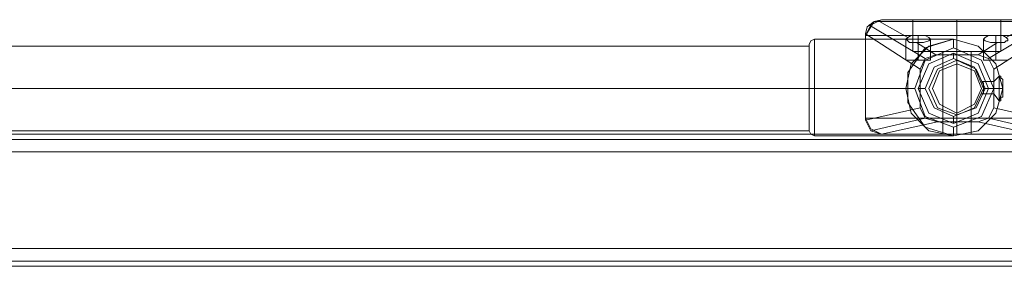
# Model space of a CAD drawing. Units: millimetres. Extents: x -3743 to 2229, y -3966 to 4644.
# Drawn here: x -557 to -235, y 2744 to 2825 of the extents above; entities that cross this region are included whole.
import ezdxf

# ---------------------------------------------------------------- set-up
doc = ezdxf.new("R2010")
doc.units = ezdxf.units.MM

# ---------------------------------------------------------------- blocks, each defined once
blk = doc.blocks.new('WMF1')
at = {"color": 27, "lineweight": 0}
for points in [[(3846.65, -1146.97), (3844.92, -1147.83), (3844.06, -1149.56)], [(3845.5, -1147.26), (3844.06, -1149.56)], [(3845.5, -1147.26), (3844.34, -1148.12), (3844.06, -1149.27)], [(3846.65, -1146.97), (3845.5, -1147.26)], [(3846.36, -1147.26), (3845.78, -1147.26), (3845.5, -1147.26)], [(3850.97, -1149.85), (3846.36, -1147.26), (3871.7, -1147.26), (3867.09, -1149.85)], [(3846.65, -1146.97), (3848.09, -1146.97), (3852.69, -1146.97), (3859.03, -1146.97), (3865.37, -1146.97), (3869.97, -1146.97), (3871.41, -1146.97)], [(3871.41, -1146.97), (3846.65, -1146.97)], [(3851.83, -1146.97), (3851.83, -1152.15)], [(3859.03, -1146.97), (3859.03, -1152.15)], [(3859.03, -1146.97), (3859.03, -1152.15)], [(3859.03, -1149.56), (3859.03, -1147.83), (3859.03, -1146.97)], [(3866.23, -1146.97), (3866.23, -1152.15)], [(3844.63, -1147.83), (3853.85, -1153.3)], [(3864.21, -1153.3), (3873.43, -1147.83)], [(3834.84, -1151), (3835.13, -1150.42), (3835.7, -1150.14)], [(3834.84, -1151), (3835.13, -1150.42), (3835.7, -1150.14)], [(3834.84, -1151), (3835.13, -1150.42), (3835.7, -1150.14)], [(3834.84, -1151), (3835.13, -1150.42), (3835.7, -1150.14)], [(3834.84, -1151), (3835.13, -1150.42), (3835.7, -1150.14)], [(3835.7, -1165.97), (3835.7, -1165.11), (3835.7, -1162.23), (3835.7, -1158.2), (3835.7, -1154.17), (3835.7, -1151.29), (3835.7, -1150.14)], [(3858.45, -1150.14), (3835.7, -1150.14)], [(3835.7, -1165.97), (3835.7, -1165.11), (3835.7, -1162.23), (3835.7, -1158.2), (3835.7, -1154.17), (3835.7, -1151.29), (3835.7, -1150.14)], [(3858.45, -1150.14), (3835.7, -1150.14)], [(3835.7, -1165.97), (3835.7, -1165.11), (3835.7, -1162.23), (3835.7, -1158.2), (3835.7, -1154.17), (3835.7, -1151.29), (3835.7, -1150.14)], [(3858.45, -1150.14), (3835.7, -1150.14)], [(3835.7, -1165.97), (3835.7, -1165.11), (3835.7, -1162.23), (3835.7, -1158.2), (3835.7, -1154.17), (3835.7, -1151.29), (3835.7, -1150.14)], [(3858.45, -1150.14), (3835.7, -1150.14)], [(3835.7, -1165.97), (3835.7, -1165.11), (3835.7, -1162.23), (3835.7, -1158.2), (3835.7, -1154.17), (3835.7, -1151.29), (3835.7, -1150.14)], [(3858.45, -1150.14), (3835.7, -1150.14)], [(3844.06, -1149.56), (3844.06, -1149.27)], [(3844.06, -1149.27), (3852.98, -1155.03), (3852.98, -1161.37), (3844.06, -1163.38)], [(3874, -1149.56), (3872.85, -1149.56), (3869.68, -1149.56), (3864.79, -1149.56), (3859.03, -1149.56), (3853.27, -1149.56), (3848.38, -1149.56), (3845.21, -1149.56), (3844.06, -1149.56)], [(3844.06, -1163.09), (3844.06, -1149.56)], [(3844.06, -1149.56), (3844.06, -1163.09)], [(3852.41, -1150.71), (3852.12, -1150.71), (3851.83, -1150.71), (3851.54, -1150.71), (3851.25, -1150.71), (3850.97, -1150.42), (3850.68, -1150.14), (3850.97, -1149.85)], [(3850.68, -1153.59), (3850.68, -1150.14)], [(3850.97, -1149.85), (3851.54, -1149.56), (3852.69, -1149.56), (3853.85, -1149.56), (3854.42, -1149.85), (3854.71, -1150.14), (3854.42, -1150.42), (3853.56, -1150.71), (3852.41, -1150.71)], [(3858.45, -1150.14), (3853.85, -1151.58), (3850.97, -1155.61), (3850.97, -1160.5), (3853.85, -1164.53), (3858.45, -1165.97)], [(3858.45, -1165.97), (3853.85, -1164.53), (3850.97, -1160.5), (3850.97, -1155.61), (3853.85, -1151.58), (3858.45, -1150.14)], [(3858.45, -1150.14), (3853.85, -1151.58), (3850.97, -1155.61), (3850.97, -1160.5), (3853.85, -1164.53), (3858.45, -1165.97)], [(3858.45, -1165.97), (3853.85, -1164.53), (3850.97, -1160.5), (3850.97, -1155.61), (3853.85, -1151.58), (3858.45, -1150.14)], [(3858.45, -1150.14), (3853.85, -1151.58), (3850.97, -1155.61), (3850.97, -1160.5), (3853.85, -1164.53), (3858.45, -1165.97)], [(3858.45, -1165.97), (3853.85, -1164.53), (3850.97, -1160.5), (3850.97, -1155.61), (3853.85, -1151.58), (3858.45, -1150.14)], [(3858.45, -1150.14), (3853.85, -1151.58), (3850.97, -1155.61), (3850.97, -1160.5), (3853.85, -1164.53), (3858.45, -1165.97)], [(3858.45, -1165.97), (3853.85, -1164.53), (3850.97, -1160.5), (3850.97, -1155.61), (3853.85, -1151.58), (3858.45, -1150.14)], [(3858.45, -1150.14), (3853.85, -1151.58), (3850.97, -1155.61), (3850.97, -1160.5), (3853.85, -1164.53), (3858.45, -1165.97)], [(3858.45, -1165.97), (3853.85, -1164.53), (3850.97, -1160.5), (3850.97, -1155.61), (3853.85, -1151.58), (3858.45, -1150.14)], [(3855.57, -1152.73), (3852.41, -1150.71)], [(3852.69, -1153.59), (3852.69, -1149.56)], [(3852.69, -1153.59), (3852.69, -1150.71)], [(3854.71, -1153.59), (3854.71, -1150.14)], [(3858.45, -1151.58), (3858.45, -1150.42), (3858.45, -1150.14)], [(3858.45, -1151.58), (3858.45, -1150.42), (3858.45, -1150.14)], [(3858.45, -1151.58), (3858.45, -1150.42), (3858.45, -1150.14)], [(3858.45, -1151.58), (3858.45, -1150.42), (3858.45, -1150.14)], [(3858.45, -1151.58), (3858.45, -1150.42), (3858.45, -1150.14)], [(3858.45, -1151.58), (3858.45, -1150.42), (3858.45, -1150.14)], [(3858.45, -1151.58), (3858.45, -1150.42), (3858.45, -1150.14)], [(3858.45, -1151.58), (3858.45, -1150.42), (3858.45, -1150.14)], [(3858.45, -1151.58), (3858.45, -1150.42), (3858.45, -1150.14)], [(3858.45, -1151.58), (3858.45, -1150.42), (3858.45, -1150.14)], [(3859.03, -1163.09), (3859.03, -1149.56)], [(3865.65, -1150.71), (3862.49, -1152.73)], [(3865.65, -1150.71), (3864.5, -1150.71), (3863.64, -1150.42), (3863.35, -1150.14), (3863.64, -1149.85), (3864.21, -1149.56), (3865.37, -1149.56), (3866.52, -1149.56), (3867.09, -1149.85)], [(3863.35, -1153.59), (3863.35, -1150.14)], [(3865.08, -1155.03), (3874, -1149.27), (3874, -1149.56), (3874, -1163.09), (3874, -1163.38), (3865.08, -1161.37)], [(3865.37, -1153.59), (3865.37, -1149.56)], [(3865.37, -1153.59), (3865.37, -1150.71)], [(3867.09, -1149.85), (3867.38, -1150.14), (3867.38, -1150.42), (3867.09, -1150.42), (3866.81, -1150.71), (3866.52, -1150.71), (3866.23, -1150.71), (3865.94, -1150.71), (3865.65, -1150.71)], [(3683.37, -1151.29), (3834.84, -1151.29)], [(3683.37, -1151.29), (3834.84, -1151.29)], [(3683.37, -1151.29), (3834.84, -1151.29)], [(3683.37, -1151.29), (3834.84, -1151.29)], [(3683.37, -1151.29), (3834.84, -1151.29)], [(3834.84, -1151), (3834.84, -1152.15), (3834.84, -1154.45), (3834.84, -1158.2), (3834.84, -1161.65), (3834.84, -1164.25), (3834.84, -1165.11)], [(3834.84, -1164.25), (3834.84, -1161.65), (3834.84, -1158.2), (3834.84, -1154.45), (3834.84, -1152.15), (3834.84, -1151)], [(3834.84, -1151), (3834.84, -1152.15), (3834.84, -1154.45), (3834.84, -1158.2), (3834.84, -1161.65), (3834.84, -1164.25), (3834.84, -1165.11)], [(3834.84, -1164.25), (3834.84, -1161.65), (3834.84, -1158.2), (3834.84, -1154.45), (3834.84, -1152.15), (3834.84, -1151)], [(3834.84, -1151), (3834.84, -1152.15), (3834.84, -1154.45), (3834.84, -1158.2), (3834.84, -1161.65), (3834.84, -1164.25), (3834.84, -1165.11)], [(3834.84, -1164.25), (3834.84, -1161.65), (3834.84, -1158.2), (3834.84, -1154.45), (3834.84, -1152.15), (3834.84, -1151)], [(3834.84, -1151), (3834.84, -1152.15), (3834.84, -1154.45), (3834.84, -1158.2), (3834.84, -1161.65), (3834.84, -1164.25), (3834.84, -1165.11)], [(3834.84, -1164.25), (3834.84, -1161.65), (3834.84, -1158.2), (3834.84, -1154.45), (3834.84, -1152.15), (3834.84, -1151)], [(3834.84, -1151), (3834.84, -1152.15), (3834.84, -1154.45), (3834.84, -1158.2), (3834.84, -1161.65), (3834.84, -1164.25), (3834.84, -1165.11)], [(3834.84, -1164.25), (3834.84, -1161.65), (3834.84, -1158.2), (3834.84, -1154.45), (3834.84, -1152.15), (3834.84, -1151)], [(3834.84, -1151.29), (3834.84, -1152.15), (3834.84, -1154.74), (3834.84, -1158.2), (3834.84, -1161.65), (3834.84, -1163.96), (3834.84, -1165.11)], [(3834.84, -1163.96), (3834.84, -1161.65), (3834.84, -1158.2), (3834.84, -1154.74), (3834.84, -1152.15), (3834.84, -1151.29)], [(3834.84, -1151.29), (3834.84, -1152.15), (3834.84, -1154.74), (3834.84, -1158.2), (3834.84, -1161.65), (3834.84, -1163.96), (3834.84, -1165.11)], [(3834.84, -1163.96), (3834.84, -1161.65), (3834.84, -1158.2), (3834.84, -1154.74), (3834.84, -1152.15), (3834.84, -1151.29)], [(3834.84, -1151.29), (3834.84, -1152.15), (3834.84, -1154.74), (3834.84, -1158.2), (3834.84, -1161.65), (3834.84, -1163.96), (3834.84, -1165.11)], [(3834.84, -1163.96), (3834.84, -1161.65), (3834.84, -1158.2), (3834.84, -1154.74), (3834.84, -1152.15), (3834.84, -1151.29)], [(3834.84, -1151.29), (3834.84, -1152.15), (3834.84, -1154.74), (3834.84, -1158.2), (3834.84, -1161.65), (3834.84, -1163.96), (3834.84, -1165.11)], [(3834.84, -1163.96), (3834.84, -1161.65), (3834.84, -1158.2), (3834.84, -1154.74), (3834.84, -1152.15), (3834.84, -1151.29)], [(3834.84, -1151.29), (3834.84, -1152.15), (3834.84, -1154.74), (3834.84, -1158.2), (3834.84, -1161.65), (3834.84, -1163.96), (3834.84, -1165.11)], [(3834.84, -1163.96), (3834.84, -1161.65), (3834.84, -1158.2), (3834.84, -1154.74), (3834.84, -1152.15), (3834.84, -1151.29)], [(3835.7, -1151.29), (3835.7, -1154.17), (3835.7, -1158.2), (3835.7, -1162.23), (3835.7, -1165.11), (3835.7, -1165.97)], [(3835.7, -1151.29), (3835.7, -1154.17), (3835.7, -1158.2), (3835.7, -1162.23), (3835.7, -1165.11), (3835.7, -1165.97)], [(3835.7, -1151.29), (3835.7, -1154.17), (3835.7, -1158.2), (3835.7, -1162.23), (3835.7, -1165.11), (3835.7, -1165.97)], [(3835.7, -1151.29), (3835.7, -1154.17), (3835.7, -1158.2), (3835.7, -1162.23), (3835.7, -1165.11), (3835.7, -1165.97)], [(3835.7, -1151.29), (3835.7, -1154.17), (3835.7, -1158.2), (3835.7, -1162.23), (3835.7, -1165.11), (3835.7, -1165.97)], [(3856.73, -1152.15), (3857.59, -1152.15), (3859.03, -1152.15), (3860.76, -1152.15), (3861.33, -1152.15)], [(3860.76, -1152.15), (3859.03, -1152.15), (3857.59, -1152.15), (3856.73, -1152.15)], [(3856.73, -1152.15), (3856.73, -1165.69)], [(3859.03, -1152.15), (3859.03, -1165.69)], [(3859.03, -1152.15), (3859.03, -1165.69)], [(3861.33, -1152.15), (3861.33, -1165.69)], [(3854.71, -1153.59), (3854.13, -1153.59), (3852.69, -1153.59), (3851.25, -1153.59), (3850.68, -1153.59)], [(3851.25, -1153.59), (3852.69, -1153.59), (3854.13, -1153.59), (3854.71, -1153.59)], [(3852.98, -1155.03), (3853.85, -1153.3), (3855.57, -1152.73)], [(3855.57, -1152.73), (3862.49, -1152.73)], [(3858.45, -1153.3), (3858.45, -1153.02), (3858.45, -1152.44)], [(3858.45, -1153.3), (3858.45, -1153.02), (3858.45, -1152.44)], [(3858.45, -1153.3), (3858.45, -1153.02), (3858.45, -1152.44)], [(3858.45, -1153.3), (3858.45, -1153.02), (3858.45, -1152.44)], [(3858.45, -1153.3), (3858.45, -1153.02), (3858.45, -1152.44)], [(3858.45, -1153.3), (3858.45, -1153.02), (3858.45, -1152.44)], [(3858.45, -1153.3), (3858.45, -1153.02), (3858.45, -1152.44)], [(3858.45, -1153.3), (3858.45, -1153.02), (3858.45, -1152.44)], [(3858.45, -1153.3), (3858.45, -1153.02), (3858.45, -1152.44)], [(3858.45, -1153.3), (3858.45, -1153.02), (3858.45, -1152.44)], [(3862.49, -1152.73), (3864.21, -1153.3), (3865.08, -1155.03)], [(3867.38, -1153.59), (3866.81, -1153.59), (3865.37, -1153.59), (3863.93, -1153.59), (3863.35, -1153.59)], [(3863.93, -1153.59), (3865.37, -1153.59), (3866.81, -1153.59), (3867.38, -1153.59)], [(3865.08, -1161.37), (3865.08, -1155.03)], [(3863.06, -1159.06), (3863.35, -1159.06), (3863.35, -1158.77), (3863.35, -1158.49), (3863.35, -1158.2), (3863.35, -1157.91), (3863.35, -1157.62), (3863.35, -1157.33), (3863.06, -1157.05)], [(3863.06, -1157.05), (3863.35, -1157.33), (3863.35, -1157.62), (3863.35, -1157.91), (3863.35, -1158.2), (3863.35, -1158.49), (3863.35, -1158.77), (3863.35, -1159.06), (3863.06, -1159.06)], [(3865.08, -1157.05), (3863.06, -1157.05)], [(3863.06, -1159.06), (3863.35, -1159.06), (3863.35, -1158.77), (3863.35, -1158.49), (3863.35, -1158.2), (3863.35, -1157.91), (3863.35, -1157.62), (3863.35, -1157.33), (3863.06, -1157.05)], [(3863.06, -1157.05), (3863.35, -1157.33), (3863.35, -1157.62), (3863.35, -1157.91), (3863.35, -1158.2), (3863.35, -1158.49), (3863.35, -1158.77), (3863.35, -1159.06), (3863.06, -1159.06)], [(3865.08, -1157.05), (3863.06, -1157.05)], [(3863.06, -1159.06), (3863.35, -1159.06), (3863.35, -1158.77), (3863.35, -1158.49), (3863.35, -1158.2), (3863.35, -1157.91), (3863.35, -1157.62), (3863.35, -1157.33), (3863.06, -1157.05)], [(3863.06, -1157.05), (3863.35, -1157.33), (3863.35, -1157.62), (3863.35, -1157.91), (3863.35, -1158.2), (3863.35, -1158.49), (3863.35, -1158.77), (3863.35, -1159.06), (3863.06, -1159.06)], [(3865.08, -1157.05), (3863.06, -1157.05)], [(3863.06, -1159.06), (3863.35, -1159.06), (3863.35, -1158.77), (3863.35, -1158.49), (3863.35, -1158.2), (3863.35, -1157.91), (3863.35, -1157.62), (3863.35, -1157.33), (3863.06, -1157.05)], [(3863.06, -1157.05), (3863.35, -1157.33), (3863.35, -1157.62), (3863.35, -1157.91), (3863.35, -1158.2), (3863.35, -1158.49), (3863.35, -1158.77), (3863.35, -1159.06), (3863.06, -1159.06)], [(3865.08, -1157.05), (3863.06, -1157.05)], [(3863.06, -1159.06), (3863.35, -1159.06), (3863.35, -1158.77), (3863.35, -1158.49), (3863.35, -1158.2), (3863.35, -1157.91), (3863.35, -1157.62), (3863.35, -1157.33), (3863.06, -1157.05)], [(3863.06, -1157.05), (3863.35, -1157.33), (3863.35, -1157.62), (3863.35, -1157.91), (3863.35, -1158.2), (3863.35, -1158.49), (3863.35, -1158.77), (3863.35, -1159.06), (3863.06, -1159.06)], [(3865.08, -1157.05), (3863.06, -1157.05)], [(3865.94, -1156.18), (3865.08, -1157.05)], [(3865.94, -1156.18), (3865.08, -1157.05)], [(3865.94, -1156.18), (3865.08, -1157.05)], [(3865.94, -1156.18), (3865.08, -1157.05)], [(3865.94, -1156.18), (3865.08, -1157.05)], [(3865.08, -1157.05), (3865.08, -1157.33), (3865.08, -1158.2), (3865.08, -1158.77), (3865.08, -1159.06)], [(3865.08, -1158.77), (3865.08, -1158.2), (3865.08, -1157.33), (3865.08, -1157.05)], [(3865.08, -1157.05), (3865.08, -1157.33), (3865.08, -1158.2), (3865.08, -1158.77), (3865.08, -1159.06)], [(3865.08, -1158.77), (3865.08, -1158.2), (3865.08, -1157.33), (3865.08, -1157.05)], [(3865.08, -1157.05), (3865.08, -1157.33), (3865.08, -1158.2), (3865.08, -1158.77), (3865.08, -1159.06)], [(3865.08, -1158.77), (3865.08, -1158.2), (3865.08, -1157.33), (3865.08, -1157.05)], [(3865.08, -1157.05), (3865.08, -1157.33), (3865.08, -1158.2), (3865.08, -1158.77), (3865.08, -1159.06)], [(3865.08, -1158.77), (3865.08, -1158.2), (3865.08, -1157.33), (3865.08, -1157.05)], [(3865.08, -1157.05), (3865.08, -1157.33), (3865.08, -1158.2), (3865.08, -1158.77), (3865.08, -1159.06)], [(3865.08, -1158.77), (3865.08, -1158.2), (3865.08, -1157.33), (3865.08, -1157.05)], [(3865.94, -1156.18), (3865.94, -1156.76), (3865.94, -1158.2), (3865.94, -1159.64), (3865.94, -1160.21)], [(3865.94, -1159.64), (3865.94, -1158.2), (3865.94, -1156.76), (3865.94, -1156.18)], [(3866.23, -1156.18), (3865.94, -1156.18)], [(3865.94, -1156.18), (3865.94, -1156.76), (3865.94, -1158.2), (3865.94, -1159.64), (3865.94, -1160.21)], [(3865.94, -1159.64), (3865.94, -1158.2), (3865.94, -1156.76), (3865.94, -1156.18)], [(3866.23, -1156.18), (3865.94, -1156.18)], [(3865.94, -1156.18), (3865.94, -1156.76), (3865.94, -1158.2), (3865.94, -1159.64), (3865.94, -1160.21)], [(3865.94, -1159.64), (3865.94, -1158.2), (3865.94, -1156.76), (3865.94, -1156.18)], [(3866.23, -1156.18), (3865.94, -1156.18)], [(3865.94, -1156.18), (3865.94, -1156.76), (3865.94, -1158.2), (3865.94, -1159.64), (3865.94, -1160.21)], [(3865.94, -1159.64), (3865.94, -1158.2), (3865.94, -1156.76), (3865.94, -1156.18)], [(3866.23, -1156.18), (3865.94, -1156.18)], [(3865.94, -1156.18), (3865.94, -1156.76), (3865.94, -1158.2), (3865.94, -1159.64), (3865.94, -1160.21)], [(3865.94, -1159.64), (3865.94, -1158.2), (3865.94, -1156.76), (3865.94, -1156.18)], [(3866.23, -1156.18), (3865.94, -1156.18)], [(3866.23, -1160.21), (3866.23, -1159.93), (3866.23, -1159.64), (3866.52, -1159.64), (3866.52, -1159.35), (3866.52, -1158.77), (3866.52, -1158.49), (3866.52, -1158.2), (3866.52, -1157.62), (3866.52, -1157.33), (3866.52, -1157.05), (3866.52, -1156.76), (3866.23, -1156.47), (3866.23, -1156.18)], [(3866.23, -1156.18), (3866.23, -1156.47), (3866.52, -1156.76), (3866.52, -1157.05), (3866.52, -1157.33), (3866.52, -1157.62), (3866.52, -1158.2), (3866.52, -1158.49), (3866.52, -1158.77), (3866.52, -1159.35), (3866.52, -1159.64), (3866.23, -1159.64), (3866.23, -1159.93), (3866.23, -1160.21)], [(3866.23, -1160.21), (3866.23, -1159.93), (3866.23, -1159.64), (3866.52, -1159.64), (3866.52, -1159.35), (3866.52, -1158.77), (3866.52, -1158.49), (3866.52, -1158.2), (3866.52, -1157.62), (3866.52, -1157.33), (3866.52, -1157.05), (3866.52, -1156.76), (3866.23, -1156.47), (3866.23, -1156.18)], [(3866.23, -1156.18), (3866.23, -1156.47), (3866.52, -1156.76), (3866.52, -1157.05), (3866.52, -1157.33), (3866.52, -1157.62), (3866.52, -1158.2), (3866.52, -1158.49), (3866.52, -1158.77), (3866.52, -1159.35), (3866.52, -1159.64), (3866.23, -1159.64), (3866.23, -1159.93), (3866.23, -1160.21)], [(3866.23, -1160.21), (3866.23, -1159.93), (3866.23, -1159.64), (3866.52, -1159.64), (3866.52, -1159.35), (3866.52, -1158.77), (3866.52, -1158.49), (3866.52, -1158.2), (3866.52, -1157.62), (3866.52, -1157.33), (3866.52, -1157.05), (3866.52, -1156.76), (3866.23, -1156.47), (3866.23, -1156.18)], [(3866.23, -1156.18), (3866.23, -1156.47), (3866.52, -1156.76), (3866.52, -1157.05), (3866.52, -1157.33), (3866.52, -1157.62), (3866.52, -1158.2), (3866.52, -1158.49), (3866.52, -1158.77), (3866.52, -1159.35), (3866.52, -1159.64), (3866.23, -1159.64), (3866.23, -1159.93), (3866.23, -1160.21)], [(3866.23, -1160.21), (3866.23, -1159.93), (3866.23, -1159.64), (3866.52, -1159.64), (3866.52, -1159.35), (3866.52, -1158.77), (3866.52, -1158.49), (3866.52, -1158.2), (3866.52, -1157.62), (3866.52, -1157.33), (3866.52, -1157.05), (3866.52, -1156.76), (3866.23, -1156.47), (3866.23, -1156.18)], [(3866.23, -1156.18), (3866.23, -1156.47), (3866.52, -1156.76), (3866.52, -1157.05), (3866.52, -1157.33), (3866.52, -1157.62), (3866.52, -1158.2), (3866.52, -1158.49), (3866.52, -1158.77), (3866.52, -1159.35), (3866.52, -1159.64), (3866.23, -1159.64), (3866.23, -1159.93), (3866.23, -1160.21)], [(3866.23, -1160.21), (3866.23, -1159.93), (3866.23, -1159.64), (3866.52, -1159.64), (3866.52, -1159.35), (3866.52, -1158.77), (3866.52, -1158.49), (3866.52, -1158.2), (3866.52, -1157.62), (3866.52, -1157.33), (3866.52, -1157.05), (3866.52, -1156.76), (3866.23, -1156.47), (3866.23, -1156.18)], [(3866.23, -1156.18), (3866.23, -1156.47), (3866.52, -1156.76), (3866.52, -1157.05), (3866.52, -1157.33), (3866.52, -1157.62), (3866.52, -1158.2), (3866.52, -1158.49), (3866.52, -1158.77), (3866.52, -1159.35), (3866.52, -1159.64), (3866.23, -1159.64), (3866.23, -1159.93), (3866.23, -1160.21)], [(3683.37, -1158.2), (3834.84, -1158.2)], [(3683.37, -1158.2), (3834.84, -1158.2)], [(3683.37, -1158.2), (3834.84, -1158.2)], [(3683.37, -1158.2), (3834.84, -1158.2)], [(3683.37, -1158.2), (3834.84, -1158.2)], [(3683.37, -1158.2), (3834.84, -1158.2)], [(3683.37, -1158.2), (3834.84, -1158.2)], [(3683.37, -1158.2), (3834.84, -1158.2)], [(3683.37, -1158.2), (3834.84, -1158.2)], [(3683.37, -1158.2), (3834.84, -1158.2)], [(3834.84, -1158.2), (3835.13, -1158.2), (3835.7, -1158.2)], [(3834.84, -1158.2), (3835.13, -1158.2), (3835.7, -1158.2)], [(3834.84, -1158.2), (3835.13, -1158.2), (3835.7, -1158.2)], [(3834.84, -1158.2), (3835.13, -1158.2), (3835.7, -1158.2)], [(3834.84, -1158.2), (3835.13, -1158.2), (3835.7, -1158.2)], [(3834.84, -1158.2), (3835.13, -1158.2), (3835.7, -1158.2)], [(3834.84, -1158.2), (3835.13, -1158.2), (3835.7, -1158.2)], [(3834.84, -1158.2), (3835.13, -1158.2), (3835.7, -1158.2)], [(3834.84, -1158.2), (3835.13, -1158.2), (3835.7, -1158.2)], [(3834.84, -1158.2), (3835.13, -1158.2), (3835.7, -1158.2)], [(3850.68, -1158.2), (3835.7, -1158.2)], [(3850.68, -1158.2), (3835.7, -1158.2)], [(3850.68, -1158.2), (3835.7, -1158.2)], [(3850.68, -1158.2), (3835.7, -1158.2)], [(3850.68, -1158.2), (3835.7, -1158.2)], [(3850.68, -1158.2), (3835.7, -1158.2)], [(3850.68, -1158.2), (3835.7, -1158.2)], [(3850.68, -1158.2), (3835.7, -1158.2)], [(3850.68, -1158.2), (3835.7, -1158.2)], [(3850.68, -1158.2), (3835.7, -1158.2)], [(3852.12, -1158.2), (3850.97, -1158.2), (3850.68, -1158.2)], [(3852.12, -1158.2), (3850.97, -1158.2), (3850.68, -1158.2)], [(3852.12, -1158.2), (3850.97, -1158.2), (3850.68, -1158.2)], [(3852.12, -1158.2), (3850.97, -1158.2), (3850.68, -1158.2)], [(3852.12, -1158.2), (3850.97, -1158.2), (3850.68, -1158.2)], [(3852.12, -1158.2), (3850.97, -1158.2), (3850.68, -1158.2)], [(3852.12, -1158.2), (3850.97, -1158.2), (3850.68, -1158.2)], [(3852.12, -1158.2), (3850.97, -1158.2), (3850.68, -1158.2)], [(3852.12, -1158.2), (3850.97, -1158.2), (3850.68, -1158.2)], [(3852.12, -1158.2), (3850.97, -1158.2), (3850.68, -1158.2)], [(3853.85, -1158.2), (3853.56, -1158.2), (3852.69, -1158.2)], [(3853.85, -1158.2), (3853.56, -1158.2), (3852.69, -1158.2)], [(3853.85, -1158.2), (3853.56, -1158.2), (3852.69, -1158.2)], [(3853.85, -1158.2), (3853.56, -1158.2), (3852.69, -1158.2)], [(3853.85, -1158.2), (3853.56, -1158.2), (3852.69, -1158.2)], [(3853.85, -1158.2), (3853.56, -1158.2), (3852.69, -1158.2)], [(3853.85, -1158.2), (3853.56, -1158.2), (3852.69, -1158.2)], [(3853.85, -1158.2), (3853.56, -1158.2), (3852.69, -1158.2)], [(3853.85, -1158.2), (3853.56, -1158.2), (3852.69, -1158.2)], [(3853.85, -1158.2), (3853.56, -1158.2), (3852.69, -1158.2)], [(3863.35, -1158.2), (3863.64, -1158.2), (3864.21, -1158.2)], [(3863.35, -1158.2), (3863.64, -1158.2), (3864.21, -1158.2)], [(3865.08, -1158.2), (3863.35, -1158.2)], [(3865.08, -1158.2), (3863.35, -1158.2)], [(3863.35, -1158.2), (3863.64, -1158.2), (3864.21, -1158.2)], [(3863.35, -1158.2), (3863.64, -1158.2), (3864.21, -1158.2)], [(3865.08, -1158.2), (3863.35, -1158.2)], [(3865.08, -1158.2), (3863.35, -1158.2)], [(3863.35, -1158.2), (3863.64, -1158.2), (3864.21, -1158.2)], [(3863.35, -1158.2), (3863.64, -1158.2), (3864.21, -1158.2)], [(3865.08, -1158.2), (3863.35, -1158.2)], [(3865.08, -1158.2), (3863.35, -1158.2)], [(3863.35, -1158.2), (3863.64, -1158.2), (3864.21, -1158.2)], [(3863.35, -1158.2), (3863.64, -1158.2), (3864.21, -1158.2)], [(3865.08, -1158.2), (3863.35, -1158.2)], [(3865.08, -1158.2), (3863.35, -1158.2)], [(3863.35, -1158.2), (3863.64, -1158.2), (3864.21, -1158.2)], [(3863.35, -1158.2), (3863.64, -1158.2), (3864.21, -1158.2)], [(3865.08, -1158.2), (3863.35, -1158.2)], [(3865.08, -1158.2), (3863.35, -1158.2)], [(3865.08, -1158.2), (3866.23, -1158.2), (3866.52, -1158.2)], [(3865.08, -1158.2), (3866.23, -1158.2), (3866.52, -1158.2)], [(3865.94, -1158.2), (3865.08, -1158.2)], [(3865.94, -1158.2), (3865.08, -1158.2)], [(3865.08, -1158.2), (3866.23, -1158.2), (3866.52, -1158.2)], [(3865.08, -1158.2), (3866.23, -1158.2), (3866.52, -1158.2)], [(3865.94, -1158.2), (3865.08, -1158.2)], [(3865.94, -1158.2), (3865.08, -1158.2)], [(3865.08, -1158.2), (3866.23, -1158.2), (3866.52, -1158.2)], [(3865.08, -1158.2), (3866.23, -1158.2), (3866.52, -1158.2)], [(3865.94, -1158.2), (3865.08, -1158.2)], [(3865.94, -1158.2), (3865.08, -1158.2)], [(3865.08, -1158.2), (3866.23, -1158.2), (3866.52, -1158.2)], [(3865.08, -1158.2), (3866.23, -1158.2), (3866.52, -1158.2)], [(3865.94, -1158.2), (3865.08, -1158.2)], [(3865.94, -1158.2), (3865.08, -1158.2)], [(3865.08, -1158.2), (3866.23, -1158.2), (3866.52, -1158.2)], [(3865.08, -1158.2), (3866.23, -1158.2), (3866.52, -1158.2)], [(3865.94, -1158.2), (3865.08, -1158.2)], [(3865.94, -1158.2), (3865.08, -1158.2)], [(3866.52, -1158.2), (3865.94, -1158.2)], [(3866.52, -1158.2), (3865.94, -1158.2)], [(3866.52, -1158.2), (3865.94, -1158.2)], [(3866.52, -1158.2), (3865.94, -1158.2)], [(3866.52, -1158.2), (3865.94, -1158.2)], [(3866.52, -1158.2), (3865.94, -1158.2)], [(3866.52, -1158.2), (3865.94, -1158.2)], [(3866.52, -1158.2), (3865.94, -1158.2)], [(3866.52, -1158.2), (3865.94, -1158.2)], [(3866.52, -1158.2), (3865.94, -1158.2)], [(3865.08, -1159.06), (3863.06, -1159.06)], [(3865.08, -1159.06), (3863.06, -1159.06)], [(3865.08, -1159.06), (3863.06, -1159.06)], [(3865.08, -1159.06), (3863.06, -1159.06)], [(3865.08, -1159.06), (3863.06, -1159.06)], [(3865.94, -1160.21), (3865.08, -1159.06)], [(3865.94, -1160.21), (3865.08, -1159.06)], [(3865.94, -1160.21), (3865.08, -1159.06)], [(3865.94, -1160.21), (3865.08, -1159.06)], [(3865.94, -1160.21), (3865.08, -1159.06)], [(3866.23, -1160.21), (3865.94, -1160.21)], [(3866.23, -1160.21), (3865.94, -1160.21)], [(3866.23, -1160.21), (3865.94, -1160.21)], [(3866.23, -1160.21), (3865.94, -1160.21)], [(3866.23, -1160.21), (3865.94, -1160.21)], [(3855.86, -1163.67), (3853.85, -1163.09), (3852.98, -1161.37)], [(3865.08, -1161.37), (3864.21, -1163.09), (3862.49, -1163.67)], [(3844.06, -1163.09), (3844.92, -1164.82), (3846.65, -1165.69)], [(3874, -1163.09), (3872.85, -1163.09), (3869.68, -1163.09), (3864.79, -1163.09), (3859.03, -1163.09), (3853.27, -1163.09), (3848.38, -1163.09), (3845.21, -1163.09), (3844.06, -1163.09)], [(3844.06, -1163.09), (3844.92, -1164.82), (3846.65, -1165.69)], [(3844.06, -1163.38), (3844.06, -1163.09)], [(3844.06, -1163.38), (3844.92, -1165.11), (3846.65, -1165.69)], [(3853.85, -1163.09), (3844.92, -1165.11)], [(3846.65, -1165.69), (3855.86, -1163.67)], [(3862.49, -1163.67), (3855.86, -1163.67)], [(3858.45, -1162.81), (3858.45, -1163.09), (3858.45, -1163.96)], [(3858.45, -1162.81), (3858.45, -1163.09), (3858.45, -1163.96)], [(3858.45, -1162.81), (3858.45, -1163.09), (3858.45, -1163.96)], [(3858.45, -1162.81), (3858.45, -1163.09), (3858.45, -1163.96)], [(3858.45, -1162.81), (3858.45, -1163.09), (3858.45, -1163.96)], [(3858.45, -1162.81), (3858.45, -1163.09), (3858.45, -1163.96)], [(3858.45, -1162.81), (3858.45, -1163.09), (3858.45, -1163.96)], [(3858.45, -1162.81), (3858.45, -1163.09), (3858.45, -1163.96)], [(3858.45, -1162.81), (3858.45, -1163.09), (3858.45, -1163.96)], [(3858.45, -1162.81), (3858.45, -1163.09), (3858.45, -1163.96)], [(3859.03, -1165.69), (3859.03, -1164.82), (3859.03, -1163.09)], [(3862.49, -1163.67), (3871.41, -1165.69)], [(3873.14, -1165.11), (3864.21, -1163.09)], [(3683.37, -1165.11), (3834.84, -1165.11)], [(3683.37, -1165.11), (3834.84, -1165.11)], [(3683.37, -1165.11), (3834.84, -1165.11)], [(3683.37, -1165.11), (3834.84, -1165.11)], [(3683.37, -1165.11), (3834.84, -1165.11)], [(3834.84, -1165.11), (3835.13, -1165.69), (3835.7, -1165.97)], [(3834.84, -1165.11), (3835.13, -1165.69), (3835.7, -1165.97)], [(3834.84, -1165.11), (3835.13, -1165.69), (3835.7, -1165.97)], [(3834.84, -1165.11), (3835.13, -1165.69), (3835.7, -1165.97)], [(3834.84, -1165.11), (3835.13, -1165.69), (3835.7, -1165.97)], [(3858.45, -1164.53), (3858.45, -1165.69), (3858.45, -1165.97)], [(3858.45, -1164.53), (3858.45, -1165.69), (3858.45, -1165.97)], [(3858.45, -1164.53), (3858.45, -1165.69), (3858.45, -1165.97)], [(3858.45, -1164.53), (3858.45, -1165.69), (3858.45, -1165.97)], [(3858.45, -1164.53), (3858.45, -1165.69), (3858.45, -1165.97)], [(3858.45, -1164.53), (3858.45, -1165.69), (3858.45, -1165.97)], [(3858.45, -1164.53), (3858.45, -1165.69), (3858.45, -1165.97)], [(3858.45, -1164.53), (3858.45, -1165.69), (3858.45, -1165.97)], [(3858.45, -1164.53), (3858.45, -1165.69), (3858.45, -1165.97)], [(3858.45, -1164.53), (3858.45, -1165.69), (3858.45, -1165.97)], [(3858.45, -1165.97), (3835.7, -1165.97)], [(3858.45, -1165.97), (3835.7, -1165.97)], [(3858.45, -1165.97), (3835.7, -1165.97)], [(3858.45, -1165.97), (3835.7, -1165.97)], [(3858.45, -1165.97), (3835.7, -1165.97)], [(3871.41, -1165.69), (3869.97, -1165.69), (3865.37, -1165.69), (3859.03, -1165.69), (3852.69, -1165.69), (3848.09, -1165.69), (3846.65, -1165.69)], [(3846.65, -1165.69), (3871.41, -1165.69)], [(3846.65, -1165.69), (3871.41, -1165.69)]]:
    blk.add_lwpolyline(points, dxfattribs=at)
for points in [[(3851.83, -1146.97), (3852.69, -1146.97), (3855.29, -1146.97), (3859.03, -1146.97), (3862.77, -1146.97), (3865.37, -1146.97), (3866.23, -1146.97), (3865.37, -1146.97), (3862.77, -1146.97), (3859.03, -1146.97), (3855.29, -1146.97), (3852.69, -1146.97), (3851.83, -1146.97)], [(3850.68, -1158.2), (3851.54, -1154.17), (3854.42, -1151.29), (3858.45, -1150.14), (3862.49, -1151.29), (3865.37, -1154.17), (3866.52, -1158.2), (3865.37, -1162.23), (3862.49, -1165.11), (3858.45, -1165.97), (3854.42, -1165.11), (3851.54, -1162.23), (3850.68, -1158.2)], [(3866.52, -1158.2), (3865.37, -1154.17), (3862.49, -1151.29), (3858.45, -1150.14), (3854.42, -1151.29), (3851.54, -1154.17), (3850.68, -1158.2), (3851.54, -1162.23), (3854.42, -1165.11), (3858.45, -1165.97), (3862.49, -1165.11), (3865.37, -1162.23), (3866.52, -1158.2)], [(3850.68, -1158.2), (3851.54, -1154.17), (3854.42, -1151.29), (3858.45, -1150.14), (3862.49, -1151.29), (3865.37, -1154.17), (3866.52, -1158.2), (3865.37, -1162.23), (3862.49, -1165.11), (3858.45, -1165.97), (3854.42, -1165.11), (3851.54, -1162.23), (3850.68, -1158.2)], [(3866.52, -1158.2), (3865.37, -1154.17), (3862.49, -1151.29), (3858.45, -1150.14), (3854.42, -1151.29), (3851.54, -1154.17), (3850.68, -1158.2), (3851.54, -1162.23), (3854.42, -1165.11), (3858.45, -1165.97), (3862.49, -1165.11), (3865.37, -1162.23), (3866.52, -1158.2)], [(3850.68, -1158.2), (3851.54, -1154.17), (3854.42, -1151.29), (3858.45, -1150.14), (3862.49, -1151.29), (3865.37, -1154.17), (3866.52, -1158.2), (3865.37, -1162.23), (3862.49, -1165.11), (3858.45, -1165.97), (3854.42, -1165.11), (3851.54, -1162.23), (3850.68, -1158.2)], [(3866.52, -1158.2), (3865.37, -1154.17), (3862.49, -1151.29), (3858.45, -1150.14), (3854.42, -1151.29), (3851.54, -1154.17), (3850.68, -1158.2), (3851.54, -1162.23), (3854.42, -1165.11), (3858.45, -1165.97), (3862.49, -1165.11), (3865.37, -1162.23), (3866.52, -1158.2)], [(3850.68, -1158.2), (3851.54, -1154.17), (3854.42, -1151.29), (3858.45, -1150.14), (3862.49, -1151.29), (3865.37, -1154.17), (3866.52, -1158.2), (3865.37, -1162.23), (3862.49, -1165.11), (3858.45, -1165.97), (3854.42, -1165.11), (3851.54, -1162.23), (3850.68, -1158.2)], [(3866.52, -1158.2), (3865.37, -1154.17), (3862.49, -1151.29), (3858.45, -1150.14), (3854.42, -1151.29), (3851.54, -1154.17), (3850.68, -1158.2), (3851.54, -1162.23), (3854.42, -1165.11), (3858.45, -1165.97), (3862.49, -1165.11), (3865.37, -1162.23), (3866.52, -1158.2)], [(3850.68, -1158.2), (3851.54, -1154.17), (3854.42, -1151.29), (3858.45, -1150.14), (3862.49, -1151.29), (3865.37, -1154.17), (3866.52, -1158.2), (3865.37, -1162.23), (3862.49, -1165.11), (3858.45, -1165.97), (3854.42, -1165.11), (3851.54, -1162.23), (3850.68, -1158.2)], [(3866.52, -1158.2), (3865.37, -1154.17), (3862.49, -1151.29), (3858.45, -1150.14), (3854.42, -1151.29), (3851.54, -1154.17), (3850.68, -1158.2), (3851.54, -1162.23), (3854.42, -1165.11), (3858.45, -1165.97), (3862.49, -1165.11), (3865.37, -1162.23), (3866.52, -1158.2)], [(3851.83, -1152.15), (3852.69, -1152.15), (3855.29, -1152.15), (3859.03, -1152.15), (3862.77, -1152.15), (3865.37, -1152.15), (3866.23, -1152.15), (3865.37, -1152.15), (3862.77, -1152.15), (3859.03, -1152.15), (3855.29, -1152.15), (3852.69, -1152.15), (3851.83, -1152.15)], [(3852.12, -1158.2), (3853.85, -1153.59), (3858.45, -1151.58), (3863.06, -1153.59), (3865.08, -1158.2), (3863.06, -1162.81), (3858.45, -1164.53), (3853.85, -1162.81), (3852.12, -1158.2)], [(3865.08, -1158.2), (3863.06, -1153.59), (3858.45, -1151.58), (3853.85, -1153.59), (3852.12, -1158.2), (3853.85, -1162.81), (3858.45, -1164.53), (3863.06, -1162.81), (3865.08, -1158.2)], [(3852.12, -1158.2), (3853.85, -1153.59), (3858.45, -1151.58), (3863.06, -1153.59), (3865.08, -1158.2), (3863.06, -1162.81), (3858.45, -1164.53), (3853.85, -1162.81), (3852.12, -1158.2)], [(3865.08, -1158.2), (3863.06, -1153.59), (3858.45, -1151.58), (3853.85, -1153.59), (3852.12, -1158.2), (3853.85, -1162.81), (3858.45, -1164.53), (3863.06, -1162.81), (3865.08, -1158.2)], [(3852.12, -1158.2), (3853.85, -1153.59), (3858.45, -1151.58), (3863.06, -1153.59), (3865.08, -1158.2), (3863.06, -1162.81), (3858.45, -1164.53), (3853.85, -1162.81), (3852.12, -1158.2)], [(3865.08, -1158.2), (3863.06, -1153.59), (3858.45, -1151.58), (3853.85, -1153.59), (3852.12, -1158.2), (3853.85, -1162.81), (3858.45, -1164.53), (3863.06, -1162.81), (3865.08, -1158.2)], [(3852.12, -1158.2), (3853.85, -1153.59), (3858.45, -1151.58), (3863.06, -1153.59), (3865.08, -1158.2), (3863.06, -1162.81), (3858.45, -1164.53), (3853.85, -1162.81), (3852.12, -1158.2)], [(3865.08, -1158.2), (3863.06, -1153.59), (3858.45, -1151.58), (3853.85, -1153.59), (3852.12, -1158.2), (3853.85, -1162.81), (3858.45, -1164.53), (3863.06, -1162.81), (3865.08, -1158.2)], [(3852.12, -1158.2), (3853.85, -1153.59), (3858.45, -1151.58), (3863.06, -1153.59), (3865.08, -1158.2), (3863.06, -1162.81), (3858.45, -1164.53), (3853.85, -1162.81), (3852.12, -1158.2)], [(3865.08, -1158.2), (3863.06, -1153.59), (3858.45, -1151.58), (3853.85, -1153.59), (3852.12, -1158.2), (3853.85, -1162.81), (3858.45, -1164.53), (3863.06, -1162.81), (3865.08, -1158.2)], [(3864.21, -1158.2), (3862.49, -1154.17), (3858.45, -1152.44), (3854.42, -1154.17), (3852.69, -1158.2), (3854.42, -1162.23), (3858.45, -1163.96), (3862.49, -1162.23), (3864.21, -1158.2)], [(3852.69, -1158.2), (3854.42, -1154.17), (3858.45, -1152.44), (3862.49, -1154.17), (3864.21, -1158.2), (3862.49, -1162.23), (3858.45, -1163.96), (3854.42, -1162.23), (3852.69, -1158.2)], [(3864.21, -1158.2), (3862.49, -1154.17), (3858.45, -1152.44), (3854.42, -1154.17), (3852.69, -1158.2), (3854.42, -1162.23), (3858.45, -1163.96), (3862.49, -1162.23), (3864.21, -1158.2)], [(3852.69, -1158.2), (3854.42, -1154.17), (3858.45, -1152.44), (3862.49, -1154.17), (3864.21, -1158.2), (3862.49, -1162.23), (3858.45, -1163.96), (3854.42, -1162.23), (3852.69, -1158.2)], [(3864.21, -1158.2), (3862.49, -1154.17), (3858.45, -1152.44), (3854.42, -1154.17), (3852.69, -1158.2), (3854.42, -1162.23), (3858.45, -1163.96), (3862.49, -1162.23), (3864.21, -1158.2)], [(3852.69, -1158.2), (3854.42, -1154.17), (3858.45, -1152.44), (3862.49, -1154.17), (3864.21, -1158.2), (3862.49, -1162.23), (3858.45, -1163.96), (3854.42, -1162.23), (3852.69, -1158.2)], [(3864.21, -1158.2), (3862.49, -1154.17), (3858.45, -1152.44), (3854.42, -1154.17), (3852.69, -1158.2), (3854.42, -1162.23), (3858.45, -1163.96), (3862.49, -1162.23), (3864.21, -1158.2)], [(3852.69, -1158.2), (3854.42, -1154.17), (3858.45, -1152.44), (3862.49, -1154.17), (3864.21, -1158.2), (3862.49, -1162.23), (3858.45, -1163.96), (3854.42, -1162.23), (3852.69, -1158.2)], [(3864.21, -1158.2), (3862.49, -1154.17), (3858.45, -1152.44), (3854.42, -1154.17), (3852.69, -1158.2), (3854.42, -1162.23), (3858.45, -1163.96), (3862.49, -1162.23), (3864.21, -1158.2)], [(3852.69, -1158.2), (3854.42, -1154.17), (3858.45, -1152.44), (3862.49, -1154.17), (3864.21, -1158.2), (3862.49, -1162.23), (3858.45, -1163.96), (3854.42, -1162.23), (3852.69, -1158.2)], [(3863.35, -1158.2), (3861.91, -1154.74), (3858.45, -1153.3), (3855.29, -1154.74), (3853.85, -1158.2), (3855.29, -1161.37), (3858.45, -1162.81), (3861.91, -1161.37), (3863.35, -1158.2)], [(3853.85, -1158.2), (3855.29, -1154.74), (3858.45, -1153.3), (3861.91, -1154.74), (3863.35, -1158.2), (3861.91, -1161.37), (3858.45, -1162.81), (3855.29, -1161.37), (3853.85, -1158.2)], [(3863.35, -1158.2), (3861.91, -1154.74), (3858.45, -1153.3), (3855.29, -1154.74), (3853.85, -1158.2), (3855.29, -1161.37), (3858.45, -1162.81), (3861.91, -1161.37), (3863.35, -1158.2)], [(3853.85, -1158.2), (3855.29, -1154.74), (3858.45, -1153.3), (3861.91, -1154.74), (3863.35, -1158.2), (3861.91, -1161.37), (3858.45, -1162.81), (3855.29, -1161.37), (3853.85, -1158.2)], [(3863.35, -1158.2), (3861.91, -1154.74), (3858.45, -1153.3), (3855.29, -1154.74), (3853.85, -1158.2), (3855.29, -1161.37), (3858.45, -1162.81), (3861.91, -1161.37), (3863.35, -1158.2)], [(3853.85, -1158.2), (3855.29, -1154.74), (3858.45, -1153.3), (3861.91, -1154.74), (3863.35, -1158.2), (3861.91, -1161.37), (3858.45, -1162.81), (3855.29, -1161.37), (3853.85, -1158.2)], [(3863.35, -1158.2), (3861.91, -1154.74), (3858.45, -1153.3), (3855.29, -1154.74), (3853.85, -1158.2), (3855.29, -1161.37), (3858.45, -1162.81), (3861.91, -1161.37), (3863.35, -1158.2)], [(3853.85, -1158.2), (3855.29, -1154.74), (3858.45, -1153.3), (3861.91, -1154.74), (3863.35, -1158.2), (3861.91, -1161.37), (3858.45, -1162.81), (3855.29, -1161.37), (3853.85, -1158.2)], [(3863.35, -1158.2), (3861.91, -1154.74), (3858.45, -1153.3), (3855.29, -1154.74), (3853.85, -1158.2), (3855.29, -1161.37), (3858.45, -1162.81), (3861.91, -1161.37), (3863.35, -1158.2)], [(3853.85, -1158.2), (3855.29, -1154.74), (3858.45, -1153.3), (3861.91, -1154.74), (3863.35, -1158.2), (3861.91, -1161.37), (3858.45, -1162.81), (3855.29, -1161.37), (3853.85, -1158.2)], [(3863.64, -1158.2), (3862.2, -1155.03), (3859.03, -1153.59), (3855.86, -1155.03), (3854.42, -1158.2), (3855.86, -1161.37), (3859.03, -1162.52), (3862.2, -1161.37), (3863.64, -1158.2)], [(3854.42, -1158.2), (3855.86, -1155.03), (3859.03, -1153.59), (3862.2, -1155.03), (3863.64, -1158.2), (3862.2, -1161.37), (3859.03, -1162.52), (3855.86, -1161.37), (3854.42, -1158.2)], [(3856.73, -1165.69), (3857.59, -1165.69), (3859.03, -1165.69), (3860.76, -1165.69), (3861.33, -1165.69), (3860.76, -1165.69), (3859.03, -1165.69), (3857.59, -1165.69), (3856.73, -1165.69)]]:
    blk.add_lwpolyline(points, close=True, dxfattribs=at)
at = {"color": 254, "lineweight": 0}
for points in [[(3851.83, -1146.97), (3852.69, -1146.97), (3855.29, -1146.97), (3859.03, -1146.97), (3862.77, -1146.97), (3865.37, -1146.97), (3866.23, -1146.97)], [(3865.37, -1146.97), (3862.77, -1146.97), (3859.03, -1146.97), (3855.29, -1146.97), (3852.69, -1146.97), (3851.83, -1146.97)], [(3851.83, -1146.97), (3851.83, -1149.56)], [(3859.03, -1146.97), (3859.03, -1149.56)], [(3859.03, -1146.97), (3859.03, -1149.56)], [(3866.23, -1146.97), (3866.23, -1149.56)], [(3866.23, -1149.56), (3865.37, -1149.56), (3862.77, -1149.56), (3859.03, -1149.56), (3855.29, -1149.56), (3852.69, -1149.56), (3851.83, -1149.56)], [(3852.69, -1149.56), (3855.29, -1149.56), (3859.03, -1149.56), (3862.77, -1149.56), (3865.37, -1149.56), (3866.23, -1149.56)]]:
    blk.add_lwpolyline(points, dxfattribs=at)
at = {"color": 53, "lineweight": 0}
for points in [[(3855, -1158.2), (3856.15, -1155.32), (3859.03, -1154.17), (3861.91, -1155.32), (3863.06, -1158.2), (3861.91, -1160.79), (3859.03, -1162.23), (3856.15, -1160.79), (3855, -1158.2)], [(3863.06, -1158.2), (3861.91, -1155.32), (3859.03, -1154.17), (3856.15, -1155.32), (3855, -1158.2), (3856.15, -1160.79), (3859.03, -1162.23), (3861.91, -1160.79), (3863.06, -1158.2)]]:
    blk.add_lwpolyline(points, close=True, dxfattribs=at)
at = {"color": 30, "lineweight": 0}
for points in [[(3067.12, -1165.69), (4001.86, -1165.69)], [(3067.12, -1165.69), (4001.86, -1165.69)], [(3067.12, -1166.55), (4001.86, -1166.55)], [(3067.12, -1166.55), (4001.86, -1166.55)], [(3087.86, -1165.69), (3981.13, -1165.69)], [(3087.86, -1165.69), (3981.13, -1165.69)], [(3087.86, -1165.69), (3981.13, -1165.69)], [(3087.86, -1165.69), (3981.13, -1165.69)], [(3067.12, -1168.57), (4001.86, -1168.57)], [(3067.12, -1168.57), (4001.86, -1168.57)], [(3067.12, -1184.4), (3067.12, -1168.57), (4001.86, -1168.57)], [(3067.12, -1168.57), (3067.12, -1184.4), (4001.86, -1184.4)], [(3067.12, -1168.57), (4001.86, -1168.57)], [(3067.12, -1168.57), (4001.86, -1168.57)], [(3067.12, -1168.57), (4001.86, -1168.57)], [(3067.12, -1184.4), (4001.86, -1184.4)], [(3067.12, -1184.4), (4001.86, -1184.4)], [(3067.12, -1184.4), (4001.86, -1184.4)], [(3067.12, -1184.4), (4001.86, -1184.4)], [(3067.12, -1184.4), (4001.86, -1184.4)], [(3067.12, -1187.28), (4001.86, -1187.28)], [(3067.12, -1187.28), (4001.86, -1187.28)], [(3067.12, -1187.28), (4001.86, -1187.28)], [(3067.12, -1187.28), (4001.86, -1187.28)], [(3067.12, -1187.28), (4001.86, -1187.28)], [(3067.12, -1187.28), (4001.86, -1187.28)]]:
    blk.add_lwpolyline(points, dxfattribs=at)
for points in [[(3067.12, -1166.55), (4001.86, -1166.55), (3067.12, -1166.55), (4001.86, -1166.55), (3067.12, -1166.55)], [(3067.12, -1186.42), (4001.86, -1186.42), (3067.12, -1186.42), (4001.86, -1186.42), (3067.12, -1186.42), (4001.86, -1186.42), (3067.12, -1186.42)]]:
    blk.add_lwpolyline(points, close=True, dxfattribs=at)

msp = doc.modelspace()

# ---------------------------------------------------------------- block references
at = {"xscale": 1.999674799999866, "yscale": 1.999674800000321, "zscale": 1.9996748}
msp.add_blockref('WMF1', (-7966.92, 5118.62), dxfattribs=at)

doc.saveas('drawing.dxf')
